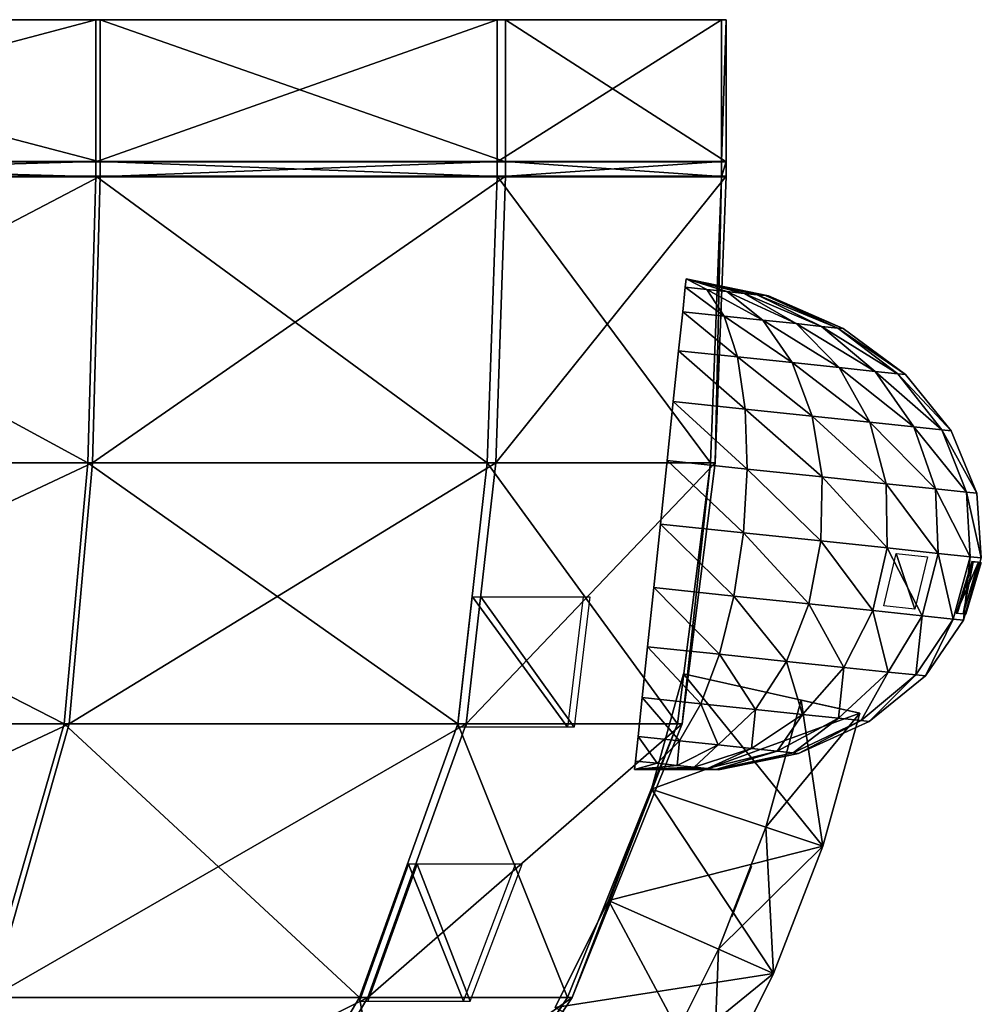
# Model space of a CAD drawing. Units: metres. Extents: x -118 to 45, y -54 to 16.
# Drawn here: x 34 to 45, y -13 to -2 of the extents above; entities that cross this region are included whole.
import ezdxf

# ---------------------------------------------------------------- set-up
doc = ezdxf.new("R2010")
doc.units = ezdxf.units.M

msp = doc.modelspace()

# ---------------------------------------------------------------- linework, layer by layer
for points in [[(28.9486, -1.9299, -21.0359), (34.9819, -1.9299, -16.699), (34.9819, -3.5121, -16.699)], [(28.9486, -3.5121, -21.0359), (28.9486, -1.9299, -21.0359), (34.9819, -3.5121, -16.699)], [(28.9707, -1.9299, 21.0926), (34.9819, -1.9299, -16.699), (28.9486, -1.9299, -21.0359)], [(34.9312, -1.9299, 16.663), (28.9707, -1.9299, 21.0926), (28.9707, -3.5121, 21.0926)], [(34.9312, -3.5121, 16.663), (34.9312, -1.9299, 16.663), (28.9707, -3.5121, 21.0926)], [(28.9707, -1.9299, 21.0926), (34.9312, -1.9299, 16.663), (34.9819, -1.9299, -16.699)], [(39.3973, -1.9299, 10.6734), (34.9312, -1.9299, 16.663), (34.9312, -3.5121, 16.663)], [(39.3973, -3.5121, 10.6734), (39.3973, -1.9299, 10.6734), (34.9312, -3.5121, 16.663)], [(34.9312, -1.9299, 16.663), (39.3973, -1.9299, 10.6734), (39.4916, -1.9299, -10.7462)], [(34.9312, -1.9299, 16.663), (39.4916, -1.9299, -10.7462), (34.9819, -1.9299, -16.699)], [(34.9819, -1.9299, -16.699), (39.4916, -1.9299, -10.7462), (39.4916, -3.5121, -10.7462)], [(34.9819, -3.5121, -16.699), (34.9819, -1.9299, -16.699), (39.4916, -3.5121, -10.7462)], [(41.8942, -1.9299, 3.6802), (39.3973, -1.9299, 10.6734), (39.3973, -3.5121, 10.6734)], [(41.8942, -3.5121, 3.6802), (41.8942, -1.9299, 3.6802), (39.3973, -3.5121, 10.6734)], [(41.8942, -1.9299, 3.6802), (41.9489, -1.9299, -3.7352), (39.3973, -1.9299, 10.6734)], [(39.4916, -1.9299, -10.7462), (39.3973, -1.9299, 10.6734), (41.9489, -1.9299, -3.7352)], [(39.4916, -1.9299, -10.7462), (41.9489, -1.9299, -3.7352), (41.9489, -3.5121, -3.7352)], [(39.4916, -3.5121, -10.7462), (39.4916, -1.9299, -10.7462), (41.9489, -3.5121, -3.7352)], [(41.9489, -1.9299, -3.7352), (41.8942, -1.9299, 3.6802), (41.8942, -3.5121, 3.6802)], [(41.9489, -3.5121, -3.7352), (41.9489, -1.9299, -3.7352), (41.8942, -3.5121, 3.6802)], [(28.9486, -3.5096, -21.0359), (34.9819, -3.5096, -16.699), (34.9819, -3.6774, -16.699)], [(28.9486, -3.6774, -21.0359), (28.9486, -3.5096, -21.0359), (34.9819, -3.6774, -16.699)], [(34.9312, -3.5096, 16.663), (28.9707, -3.5096, 21.0926), (28.9707, -3.6774, 21.0926)], [(34.9312, -3.6774, 16.663), (34.9312, -3.5096, 16.663), (28.9707, -3.6774, 21.0926)], [(39.3973, -3.5096, 10.6734), (34.9312, -3.5096, 16.663), (34.9312, -3.6774, 16.663)], [(39.3973, -3.6774, 10.6734), (39.3973, -3.5096, 10.6734), (34.9312, -3.6774, 16.663)], [(34.9819, -3.5096, -16.699), (39.4916, -3.5096, -10.7462), (39.4916, -3.6774, -10.7462)], [(34.9819, -3.6774, -16.699), (34.9819, -3.5096, -16.699), (39.4916, -3.6774, -10.7462)], [(41.8942, -3.5096, 3.6802), (39.3973, -3.5096, 10.6734), (39.3973, -3.6774, 10.6734)], [(41.8942, -3.6774, 3.6802), (41.8942, -3.5096, 3.6802), (39.3973, -3.6774, 10.6734)], [(39.4916, -3.5096, -10.7462), (41.9489, -3.5096, -3.7352), (41.9489, -3.6774, -3.7352)], [(39.4916, -3.6774, -10.7462), (39.4916, -3.5096, -10.7462), (41.9489, -3.6774, -3.7352)], [(41.9489, -3.5096, -3.7352), (41.8942, -3.5096, 3.6802), (41.8942, -3.6774, 3.6802)], [(41.9489, -3.6774, -3.7352), (41.9489, -3.5096, -3.7352), (41.8942, -3.6774, 3.6802)], [(34.9819, -3.6692, -16.699), (28.9486, -3.6692, -21.0359), (28.8907, -6.8615, -20.9258)], [(34.9819, -3.6692, -16.699), (28.8907, -6.8615, -20.9258), (34.8952, -6.8615, -16.6098)], [(28.9707, -3.6692, 21.0926), (34.8431, -6.8615, 16.5752), (28.9123, -6.8615, 20.9828)], [(28.9486, -3.6692, -21.0359), (34.9819, -3.6692, -16.699), (28.9707, -3.6692, 21.0926)], [(28.9707, -3.6692, 21.0926), (34.9312, -3.6692, 16.663), (34.8431, -6.8615, 16.5752)], [(34.9819, -3.6692, -16.699), (34.9312, -3.6692, 16.663), (28.9707, -3.6692, 21.0926)], [(34.9312, -3.6692, 16.663), (39.2879, -6.8615, 10.6142), (34.8431, -6.8615, 16.5752)], [(39.4916, -3.6692, -10.7462), (34.9819, -3.6692, -16.699), (34.8952, -6.8615, -16.6098)], [(39.4916, -3.6692, -10.7462), (34.8952, -6.8615, -16.6098), (39.3822, -6.8615, -10.687)], [(34.9819, -3.6692, -16.699), (39.4916, -3.6692, -10.7462), (34.9312, -3.6692, 16.663)], [(34.9312, -3.6692, 16.663), (39.3973, -3.6692, 10.6734), (39.2879, -6.8615, 10.6142)], [(39.4916, -3.6692, -10.7462), (39.3973, -3.6692, 10.6734), (34.9312, -3.6692, 16.663)], [(39.3973, -3.6692, 10.6734), (41.7718, -6.8615, 3.6576), (39.2879, -6.8615, 10.6142)], [(41.9489, -3.6692, -3.7352), (39.4916, -3.6692, -10.7462), (39.3822, -6.8615, -10.687)], [(41.9489, -3.6692, -3.7352), (39.3822, -6.8615, -10.687), (41.8263, -6.8615, -3.714)], [(39.4916, -3.6692, -10.7462), (41.9489, -3.6692, -3.7352), (39.3973, -3.6692, 10.6734)], [(39.3973, -3.6692, 10.6734), (41.8942, -3.6692, 3.6802), (41.7718, -6.8615, 3.6576)], [(39.3973, -3.6692, 10.6734), (41.9489, -3.6692, -3.7352), (41.8942, -3.6692, 3.6802)], [(41.8942, -3.6692, 3.6802), (41.8263, -6.8615, -3.714), (41.7718, -6.8615, 3.6576)], [(41.8942, -3.6692, 3.6802), (41.9489, -3.6692, -3.7352), (41.8263, -6.8615, -3.714)], [(41.4927, -4.9069, 2.4513), (41.7319, -4.932, 2.417), (41.5025, -4.8139, 1.4435)], [(41.5025, -4.8139, -1.4186), (41.7319, -4.932, -2.3921), (41.4927, -4.9069, -2.4264)], [(41.7319, -4.932, 2.417), (41.9548, -4.9554, 2.3163), (41.5025, -4.8139, 1.4435)], [(41.9548, -4.9554, 2.3163), (42.1461, -4.9755, 2.1561), (41.5025, -4.8139, 1.4435)], [(42.1461, -4.9755, 2.1561), (42.293, -4.991, 1.9474), (41.5025, -4.8139, 1.4435)], [(42.293, -4.991, 1.9474), (42.3853, -5.0007, 1.7043), (41.5025, -4.8139, 1.4435)], [(42.3853, -5.0007, 1.7043), (42.4168, -5.004, 1.4435), (41.5025, -4.8139, 1.4435)], [(41.5025, -4.8139, -1.4186), (41.9548, -4.9554, -2.2914), (41.7319, -4.932, -2.3921)], [(41.5025, -4.8139, -1.4186), (42.1461, -4.9755, -2.1312), (41.9548, -4.9554, -2.2914)], [(41.5025, -4.8139, -1.4186), (42.293, -4.991, -1.9225), (42.1461, -4.9755, -2.1312)], [(41.5025, -4.8139, -1.4186), (42.3853, -5.0007, -1.6794), (42.293, -4.991, -1.9225)], [(41.5025, -4.8139, -1.4186), (42.4168, -5.004, -1.4186), (42.3853, -5.0007, -1.6794)], [(42.4168, -5.004, -1.4186), (41.5025, -4.8139, -1.4186), (41.5025, -4.8139, 1.4435)], [(42.4168, -5.004, -1.4186), (41.5025, -4.8139, 1.4435), (42.4168, -5.004, 1.4435)], [(41.464, -5.1795, 3.3905), (41.9261, -5.228, 3.3241), (41.4927, -4.9069, 2.4513)], [(41.4927, -4.9069, -2.4264), (41.9261, -5.228, -3.2992), (41.464, -5.1795, -3.3656)], [(41.9261, -5.228, 3.3241), (41.7319, -4.932, 2.417), (41.4927, -4.9069, 2.4513)], [(41.4927, -4.9069, -2.4264), (41.7319, -4.932, -2.3921), (41.9261, -5.228, -3.2992)], [(41.9261, -5.228, 3.3241), (42.3567, -5.2733, 3.1296), (41.7319, -4.932, 2.417)], [(42.3567, -5.2733, 3.1296), (41.9548, -4.9554, 2.3163), (41.7319, -4.932, 2.417)], [(41.7319, -4.932, -2.3921), (42.3567, -5.2733, -3.1047), (41.9261, -5.228, -3.2992)], [(41.7319, -4.932, -2.3921), (41.9548, -4.9554, -2.2914), (42.3567, -5.2733, -3.1047)], [(42.3567, -5.2733, 3.1296), (42.7264, -5.3122, 2.8202), (41.9548, -4.9554, 2.3163)], [(42.7264, -5.3122, 2.8202), (42.1461, -4.9755, 2.1561), (41.9548, -4.9554, 2.3163)], [(41.9548, -4.9554, -2.2914), (42.7264, -5.3122, -2.7953), (42.3567, -5.2733, -3.1047)], [(41.9548, -4.9554, -2.2914), (42.1461, -4.9755, -2.1312), (42.7264, -5.3122, -2.7953)], [(42.7264, -5.3122, 2.8202), (43.0101, -5.342, 2.417), (42.1461, -4.9755, 2.1561)], [(43.0101, -5.342, 2.417), (42.293, -4.991, 1.9474), (42.1461, -4.9755, 2.1561)], [(42.1461, -4.9755, -2.1312), (43.0101, -5.342, -2.3921), (42.7264, -5.3122, -2.7953)], [(42.1461, -4.9755, -2.1312), (42.293, -4.991, -1.9225), (43.0101, -5.342, -2.3921)], [(43.0101, -5.342, 2.417), (43.1885, -5.3607, 1.9474), (42.293, -4.991, 1.9474)], [(43.1885, -5.3607, 1.9474), (42.3853, -5.0007, 1.7043), (42.293, -4.991, 1.9474)], [(42.293, -4.991, -1.9225), (43.1885, -5.3607, -1.9225), (43.0101, -5.342, -2.3921)], [(42.293, -4.991, -1.9225), (42.3853, -5.0007, -1.6794), (43.1885, -5.3607, -1.9225)], [(43.1885, -5.3607, 1.9474), (43.2493, -5.3671, 1.4435), (42.3853, -5.0007, 1.7043)], [(43.2493, -5.3671, 1.4435), (42.4168, -5.004, 1.4435), (42.3853, -5.0007, 1.7043)], [(42.3853, -5.0007, -1.6794), (43.2493, -5.3671, -1.4186), (43.1885, -5.3607, -1.9225)], [(42.3853, -5.0007, -1.6794), (42.4168, -5.004, -1.4186), (43.2493, -5.3671, -1.4186)], [(43.2493, -5.3671, -1.4186), (42.4168, -5.004, -1.4186), (42.4168, -5.004, 1.4435)], [(43.2493, -5.3671, 1.4435), (43.2493, -5.3671, -1.4186), (42.4168, -5.004, 1.4435)], [(41.4185, -5.6132, 4.1969), (42.0719, -5.6819, 4.1031), (41.464, -5.1795, 3.3905)], [(41.464, -5.1795, -3.3656), (42.0719, -5.6819, -4.0782), (41.4185, -5.6132, -4.1721)], [(42.0719, -5.6819, 4.1031), (41.9261, -5.228, 3.3241), (41.464, -5.1795, 3.3905)], [(41.464, -5.1795, -3.3656), (41.9261, -5.228, -3.2992), (42.0719, -5.6819, -4.0782)], [(42.0719, -5.6819, 4.1031), (42.6808, -5.7459, 3.828), (41.9261, -5.228, 3.3241)], [(42.6808, -5.7459, 3.828), (42.3567, -5.2733, 3.1296), (41.9261, -5.228, 3.3241)], [(41.9261, -5.228, -3.2992), (42.6808, -5.7459, -3.8032), (42.0719, -5.6819, -4.0782)], [(41.9261, -5.228, -3.2992), (42.3567, -5.2733, -3.1047), (42.6808, -5.7459, -3.8032)], [(42.6808, -5.7459, 3.828), (43.2037, -5.8008, 3.3905), (42.3567, -5.2733, 3.1296)], [(43.2037, -5.8008, 3.3905), (42.7264, -5.3122, 2.8202), (42.3567, -5.2733, 3.1296)], [(42.3567, -5.2733, -3.1047), (43.2037, -5.8008, -3.3656), (42.6808, -5.7459, -3.8032)], [(42.3567, -5.2733, -3.1047), (42.7264, -5.3122, -2.7953), (43.2037, -5.8008, -3.3656)], [(43.2037, -5.8008, 3.3905), (43.6049, -5.843, 2.8202), (42.7264, -5.3122, 2.8202)], [(43.6049, -5.843, 2.8202), (43.0101, -5.342, 2.417), (42.7264, -5.3122, 2.8202)], [(42.7264, -5.3122, -2.7953), (43.6049, -5.843, -2.7953), (43.2037, -5.8008, -3.3656)], [(42.7264, -5.3122, -2.7953), (43.0101, -5.342, -2.3921), (43.6049, -5.843, -2.7953)], [(43.6049, -5.843, 2.8202), (43.8571, -5.8695, 2.1561), (43.0101, -5.342, 2.417)], [(43.8571, -5.8695, 2.1561), (43.1885, -5.3607, 1.9474), (43.0101, -5.342, 2.417)], [(43.0101, -5.342, -2.3921), (43.8571, -5.8695, -2.1312), (43.6049, -5.843, -2.7953)], [(43.0101, -5.342, -2.3921), (43.1885, -5.3607, -1.9225), (43.8571, -5.8695, -2.1312)], [(43.8571, -5.8695, 2.1561), (43.9432, -5.8785, 1.4435), (43.1885, -5.3607, 1.9474)], [(43.9432, -5.8785, 1.4435), (43.2493, -5.3671, 1.4435), (43.1885, -5.3607, 1.9474)], [(43.1885, -5.3607, -1.9225), (43.9432, -5.8785, -1.4186), (43.8571, -5.8695, -2.1312)], [(43.1885, -5.3607, -1.9225), (43.2493, -5.3671, -1.4186), (43.9432, -5.8785, -1.4186)], [(43.9432, -5.8785, -1.4186), (43.2493, -5.3671, -1.4186), (43.2493, -5.3671, 1.4435)], [(43.9432, -5.8785, -1.4186), (43.2493, -5.3671, 1.4435), (43.9432, -5.8785, 1.4435)], [(41.3591, -6.1784, 4.8158), (42.1594, -6.2625, 4.7009), (41.4185, -5.6132, 4.1969)], [(41.4185, -5.6132, -4.1721), (42.1594, -6.2625, -4.676), (41.3591, -6.1784, -4.7909)], [(42.1594, -6.2625, 4.7009), (42.0719, -5.6819, 4.1031), (41.4185, -5.6132, 4.1969)], [(41.4185, -5.6132, -4.1721), (42.0719, -5.6819, -4.0782), (42.1594, -6.2625, -4.676)], [(42.1594, -6.2625, 4.7009), (42.9051, -6.3409, 4.364), (42.0719, -5.6819, 4.1031)], [(42.9051, -6.3409, 4.364), (42.6808, -5.7459, 3.828), (42.0719, -5.6819, 4.1031)], [(42.0719, -5.6819, -4.0782), (42.9051, -6.3409, -4.3391), (42.1594, -6.2625, -4.676)], [(42.0719, -5.6819, -4.0782), (42.6808, -5.7459, -3.8032), (42.9051, -6.3409, -4.3391)], [(42.9051, -6.3409, 4.364), (43.5455, -6.4082, 3.8281), (42.6808, -5.7459, 3.828)], [(43.5455, -6.4082, 3.8281), (43.2037, -5.8008, 3.3905), (42.6808, -5.7459, 3.828)], [(42.6808, -5.7459, -3.8032), (43.5455, -6.4082, -3.8032), (42.9051, -6.3409, -4.3391)], [(42.6808, -5.7459, -3.8032), (43.2037, -5.8008, -3.3656), (43.5455, -6.4082, -3.8032)], [(43.5455, -6.4082, 3.8281), (44.0369, -6.4598, 3.1296), (43.2037, -5.8008, 3.3905)], [(44.0369, -6.4598, 3.1296), (43.6049, -5.843, 2.8202), (43.2037, -5.8008, 3.3905)], [(43.2037, -5.8008, -3.3656), (44.0369, -6.4598, -3.1047), (43.5455, -6.4082, -3.8032)], [(43.2037, -5.8008, -3.3656), (43.6049, -5.843, -2.7953), (44.0369, -6.4598, -3.1047)], [(44.0369, -6.4598, 3.1296), (44.3458, -6.4923, 2.3163), (43.6049, -5.843, 2.8202)], [(44.3458, -6.4923, 2.3163), (43.8571, -5.8695, 2.1561), (43.6049, -5.843, 2.8202)], [(43.6049, -5.843, -2.7953), (44.3458, -6.4923, -2.2914), (44.0369, -6.4598, -3.1047)], [(43.6049, -5.843, -2.7953), (43.8571, -5.8695, -2.1312), (44.3458, -6.4923, -2.2914)], [(44.3458, -6.4923, 2.3163), (44.4512, -6.5034, 1.4435), (43.8571, -5.8695, 2.1561)], [(44.4512, -6.5034, 1.4435), (43.9432, -5.8785, 1.4435), (43.8571, -5.8695, 2.1561)], [(43.8571, -5.8695, -2.1312), (44.4512, -6.5034, -1.4186), (44.3458, -6.4923, -2.2914)], [(43.8571, -5.8695, -2.1312), (43.9432, -5.8785, -1.4186), (44.4512, -6.5034, -1.4186)], [(44.4512, -6.5034, -1.4186), (43.9432, -5.8785, -1.4186), (43.9432, -5.8785, 1.4435)], [(44.4512, -6.5034, -1.4186), (43.9432, -5.8785, 1.4435), (44.4512, -6.5034, 1.4435)], [(41.2899, -6.8366, 5.2048), (42.1825, -6.9304, 5.0766), (41.3591, -6.1784, 4.8158)], [(41.3591, -6.1784, -4.7909), (42.1825, -6.9304, -5.0517), (41.2899, -6.8366, -5.1799)], [(42.1825, -6.9304, 5.0766), (42.1594, -6.2625, 4.7009), (41.3591, -6.1784, 4.8158)], [(41.3591, -6.1784, -4.7909), (42.1594, -6.2625, -4.676), (42.1825, -6.9304, -5.0517)], [(42.1825, -6.9304, 5.0766), (43.0143, -7.0178, 4.7009), (42.1594, -6.2625, 4.7009)], [(43.0143, -7.0178, 4.7009), (42.9051, -6.3409, 4.364), (42.1594, -6.2625, 4.7009)], [(42.1594, -6.2625, -4.676), (43.0143, -7.0178, -4.676), (42.1825, -6.9304, -5.0517)], [(42.1594, -6.2625, -4.676), (42.9051, -6.3409, -4.3391), (43.0143, -7.0178, -4.676)], [(43.0143, -7.0178, 4.7009), (43.7286, -7.0929, 4.1031), (42.9051, -6.3409, 4.364)], [(43.7286, -7.0929, 4.1031), (43.5455, -6.4082, 3.8281), (42.9051, -6.3409, 4.364)], [(42.9051, -6.3409, -4.3391), (43.7286, -7.0929, -4.0782), (43.0143, -7.0178, -4.676)], [(42.9051, -6.3409, -4.3391), (43.5455, -6.4082, -3.8032), (43.7286, -7.0929, -4.0782)], [(43.7286, -7.0929, 4.1031), (44.2766, -7.1505, 3.3241), (43.5455, -6.4082, 3.8281)], [(44.2766, -7.1505, 3.3241), (44.0369, -6.4598, 3.1296), (43.5455, -6.4082, 3.8281)], [(43.5455, -6.4082, -3.8032), (44.2766, -7.1505, -3.2992), (43.7286, -7.0929, -4.0782)], [(43.5455, -6.4082, -3.8032), (44.0369, -6.4598, -3.1047), (44.2766, -7.1505, -3.2992)], [(44.2766, -7.1505, 3.3241), (44.6212, -7.1867, 2.417), (44.0369, -6.4598, 3.1296)], [(44.6212, -7.1867, 2.417), (44.3458, -6.4923, 2.3163), (44.0369, -6.4598, 3.1296)], [(44.0369, -6.4598, -3.1047), (44.6212, -7.1867, -2.3921), (44.2766, -7.1505, -3.2992)], [(44.0369, -6.4598, -3.1047), (44.3458, -6.4923, -2.2914), (44.6212, -7.1867, -2.3921)], [(44.6212, -7.1867, 2.417), (44.7387, -7.1991, 1.4435), (44.3458, -6.4923, 2.3163)], [(44.7387, -7.1991, 1.4435), (44.4512, -6.5034, 1.4435), (44.3458, -6.4923, 2.3163)], [(44.3458, -6.4923, -2.2914), (44.7387, -7.1991, -1.4186), (44.6212, -7.1867, -2.3921)], [(44.3458, -6.4923, -2.2914), (44.4512, -6.5034, -1.4186), (44.7387, -7.1991, -1.4186)], [(44.7387, -7.1991, -1.4186), (44.4512, -6.5034, -1.4186), (44.4512, -6.5034, 1.4435)], [(44.7387, -7.1991, -1.4186), (44.4512, -6.5034, 1.4435), (44.7387, -7.1991, 1.4435)], [(34.8952, -6.8615, -16.6098), (28.8907, -6.8615, -20.9258), (28.717, -9.7637, -20.5956)], [(34.8952, -6.8615, -16.6098), (28.717, -9.7637, -20.5956), (34.6352, -9.7637, -16.3422)], [(28.9123, -6.8615, 20.9828), (34.5788, -9.7637, 16.3118), (28.7372, -9.7637, 20.6533)], [(28.9123, -6.8615, 20.9828), (34.8431, -6.8615, 16.5752), (34.5788, -9.7637, 16.3118)], [(34.8431, -6.8615, 16.5752), (38.9598, -9.7637, 10.4366), (34.5788, -9.7637, 16.3118)], [(39.3822, -6.8615, -10.687), (34.8952, -6.8615, -16.6098), (34.6352, -9.7637, -16.3422)], [(39.3822, -6.8615, -10.687), (34.6352, -9.7637, -16.3422), (39.0541, -9.7637, -10.5093)], [(34.8431, -6.8615, 16.5752), (39.2879, -6.8615, 10.6142), (38.9598, -9.7637, 10.4366)], [(39.2879, -6.8615, 10.6142), (41.4049, -9.7637, 3.5898), (38.9598, -9.7637, 10.4366)], [(41.8263, -6.8615, -3.714), (39.0541, -9.7637, -10.5093), (41.4586, -9.7637, -3.6505)], [(41.8263, -6.8615, -3.714), (39.3822, -6.8615, -10.687), (39.0541, -9.7637, -10.5093)], [(39.2879, -6.8615, 10.6142), (41.7718, -6.8615, 3.6576), (41.4049, -9.7637, 3.5898)], [(41.2156, -7.5429, 5.3375), (42.1398, -7.64, 5.2048), (41.2899, -6.8366, 5.2048)], [(41.2899, -6.8366, -5.1799), (42.1398, -7.64, -5.1799), (41.2156, -7.5429, -5.3126)], [(42.1398, -7.64, 5.2048), (42.1825, -6.9304, 5.0766), (41.2899, -6.8366, 5.2048)], [(41.2899, -6.8366, -5.1799), (42.1825, -6.9304, -5.0517), (42.1398, -7.64, -5.1799)], [(41.7718, -6.8615, 3.6576), (41.4586, -9.7637, -3.6505), (41.4049, -9.7637, 3.5898)], [(41.7718, -6.8615, 3.6576), (41.8263, -6.8615, -3.714), (41.4586, -9.7637, -3.6505)], [(42.1398, -7.64, 5.2048), (43.0009, -7.7305, 4.8158), (42.1825, -6.9304, 5.0766)], [(42.1825, -6.9304, -5.0517), (43.0009, -7.7305, -4.7909), (42.1398, -7.64, -5.1799)], [(43.0009, -7.7305, 4.8158), (43.0143, -7.0178, 4.7009), (42.1825, -6.9304, 5.0766)], [(42.1825, -6.9304, -5.0517), (43.0143, -7.0178, -4.676), (43.0009, -7.7305, -4.7909)], [(43.0009, -7.7305, 4.8158), (43.7403, -7.8082, 4.1969), (43.0143, -7.0178, 4.7009)], [(43.0143, -7.0178, -4.676), (43.7403, -7.8082, -4.1721), (43.0009, -7.7305, -4.7909)], [(43.7403, -7.8082, 4.1969), (43.7286, -7.0929, 4.1031), (43.0143, -7.0178, 4.7009)], [(43.0143, -7.0178, -4.676), (43.7286, -7.0929, -4.0782), (43.7403, -7.8082, -4.1721)], [(43.7403, -7.8082, 4.1969), (44.3078, -7.8679, 3.3905), (43.7286, -7.0929, 4.1031)], [(44.3078, -7.8679, 3.3905), (44.2766, -7.1505, 3.3241), (43.7286, -7.0929, 4.1031)], [(43.7286, -7.0929, -4.0782), (44.3078, -7.8679, -3.3656), (43.7403, -7.8082, -4.1721)], [(43.7286, -7.0929, -4.0782), (44.2766, -7.1505, -3.2992), (44.3078, -7.8679, -3.3656)], [(44.3078, -7.8679, 3.3905), (44.6644, -7.9054, 2.4513), (44.2766, -7.1505, 3.3241)], [(44.6644, -7.9054, 2.4513), (44.6212, -7.1867, 2.417), (44.2766, -7.1505, 3.3241)], [(44.2766, -7.1505, -3.2992), (44.6644, -7.9054, -2.4264), (44.3078, -7.8679, -3.3656)], [(44.2766, -7.1505, -3.2992), (44.6212, -7.1867, -2.3921), (44.6644, -7.9054, -2.4264)], [(44.6644, -7.9054, 2.4513), (44.7861, -7.9182, 1.4435), (44.6212, -7.1867, 2.417)], [(44.7861, -7.9182, 1.4435), (44.7387, -7.1991, 1.4435), (44.6212, -7.1867, 2.417)], [(44.6212, -7.1867, -2.3921), (44.7861, -7.9182, -1.4186), (44.6644, -7.9054, -2.4264)], [(44.6212, -7.1867, -2.3921), (44.7387, -7.1991, -1.4186), (44.7861, -7.9182, -1.4186)], [(44.7861, -7.9182, -1.4186), (44.7387, -7.1991, -1.4186), (44.7387, -7.1991, 1.4435)], [(44.7861, -7.9182, -1.4186), (44.7387, -7.1991, 1.4435), (44.7861, -7.9182, 1.4435)], [(41.1414, -8.2492, 5.2048), (42.034, -8.343, 5.0766), (41.2156, -7.5429, 5.3375)], [(41.2156, -7.5429, -5.3126), (42.034, -8.343, -5.0517), (41.1414, -8.2492, -5.1799)], [(42.034, -8.343, 5.0766), (42.1398, -7.64, 5.2048), (41.2156, -7.5429, 5.3375)], [(41.2156, -7.5429, -5.3126), (42.1398, -7.64, -5.1799), (42.034, -8.343, -5.0517)], [(42.034, -8.343, 5.0766), (42.8658, -8.4305, 4.7009), (42.1398, -7.64, 5.2048)], [(42.1398, -7.64, -5.1799), (42.8658, -8.4305, -4.676), (42.034, -8.343, -5.0517)], [(42.8658, -8.4305, 4.7009), (43.0009, -7.7305, 4.8158), (42.1398, -7.64, 5.2048)], [(42.1398, -7.64, -5.1799), (43.0009, -7.7305, -4.7909), (42.8658, -8.4305, -4.676)], [(42.8658, -8.4305, 4.7009), (43.5801, -8.5055, 4.1031), (43.0009, -7.7305, 4.8158)], [(43.0009, -7.7305, -4.7909), (43.5801, -8.5055, -4.0782), (42.8658, -8.4305, -4.676)], [(43.5801, -8.5055, 4.1031), (43.7403, -7.8082, 4.1969), (43.0009, -7.7305, 4.8158)], [(43.0009, -7.7305, -4.7909), (43.7403, -7.8082, -4.1721), (43.5801, -8.5055, -4.0782)], [(43.5801, -8.5055, 4.1031), (44.1282, -8.5631, 3.3241), (43.7403, -7.8082, 4.1969)], [(43.7403, -7.8082, -4.1721), (44.1282, -8.5631, -3.2992), (43.5801, -8.5055, -4.0782)], [(43.8406, -7.8692, -4.0348), (44.0484, -8.4875, -3.4908), (43.7024, -8.4511, -3.9803)], [(43.8406, -7.8692, 4.0612), (44.0484, -8.4875, 3.5173), (43.7024, -8.4511, 4.0068)], [(44.1282, -8.5631, 3.3241), (44.3078, -7.8679, 3.3905), (43.7403, -7.8082, 4.1969)], [(43.7403, -7.8082, -4.1721), (44.3078, -7.8679, -3.3656), (44.1282, -8.5631, -3.2992)], [(44.1865, -7.9056, -3.5452), (44.0484, -8.4875, -3.4908), (43.8406, -7.8692, -4.0348)], [(44.1865, -7.9056, 3.5717), (44.0484, -8.4875, 3.5173), (43.8406, -7.8692, 4.0612)], [(44.1282, -8.5631, 3.3241), (44.4727, -8.5993, 2.417), (44.3078, -7.8679, 3.3905)], [(44.3078, -7.8679, -3.3656), (44.4727, -8.5993, -2.3921), (44.1282, -8.5631, -3.2992)], [(44.4727, -8.5993, 2.417), (44.6644, -7.9054, 2.4513), (44.3078, -7.8679, 3.3905)], [(44.3078, -7.8679, -3.3656), (44.6644, -7.9054, -2.4264), (44.4727, -8.5993, -2.3921)], [(44.4727, -8.5993, 2.417), (44.5902, -8.6117, 1.4435), (44.6644, -7.9054, 2.4513)], [(44.6644, -7.9054, -2.4264), (44.5902, -8.6117, -1.4186), (44.4727, -8.5993, -2.3921)], [(44.6815, -7.9593, -2.2687), (44.5088, -8.5343, -2.2546), (44.7564, -7.9671, -1.6729)], [(44.7564, -7.9671, -1.6729), (44.5088, -8.5343, -2.2546), (44.5837, -8.5421, -1.6588)], [(44.6963, -7.9608, 2.2473), (44.5858, -8.5424, 1.6383), (44.5233, -8.5358, 2.2356)], [(44.7587, -7.9674, 1.6501), (44.5858, -8.5424, 1.6383), (44.6963, -7.9608, 2.2473)], [(44.5902, -8.6117, 1.4435), (44.7861, -7.9182, 1.4435), (44.6644, -7.9054, 2.4513)], [(44.6644, -7.9054, -2.4264), (44.7861, -7.9182, -1.4186), (44.5902, -8.6117, -1.4186)], [(44.5902, -8.6117, 1.4435), (44.5902, -8.6117, -1.4186), (44.7861, -7.9182, -1.4186)], [(44.7861, -7.9182, 1.4435), (44.5902, -8.6117, 1.4435), (44.7861, -7.9182, -1.4186)], [(44.7869, -7.9703, 0.2976), (44.6133, -8.5453, -0.3029), (44.6133, -8.5453, 0.2976)], [(44.7869, -7.9703, -0.3029), (44.6133, -8.5453, -0.3029), (44.7869, -7.9703, 0.2976)], [(41.0722, -8.9074, 4.8158), (41.8725, -8.9915, 4.7009), (41.1414, -8.2492, 5.2048)], [(41.1414, -8.2492, -5.1799), (41.8725, -8.9915, -4.676), (41.0722, -8.9074, -4.7909)], [(41.8725, -8.9915, 4.7009), (42.034, -8.343, 5.0766), (41.1414, -8.2492, 5.2048)], [(41.1414, -8.2492, -5.1799), (42.034, -8.343, -5.0517), (41.8725, -8.9915, -4.676)], [(40.1823, -9.8033, 7.0132), (38.9598, -9.8033, 10.4366), (39.1239, -8.3522, 10.5254)], [(40.2564, -9.8033, -7.0799), (39.0541, -9.8033, -10.5093), (39.2182, -8.3522, -10.5981)], [(39.1239, -8.3522, 10.5254), (40.3561, -8.3522, 7.0745), (40.1823, -9.8033, 7.0132)], [(39.2182, -8.3522, -10.5981), (40.4303, -8.3522, -7.1402), (40.2564, -9.8033, -7.0799)], [(41.8725, -8.9915, 4.7009), (42.6183, -9.0699, 4.364), (42.034, -8.343, 5.0766)], [(42.034, -8.343, -5.0517), (42.6183, -9.0699, -4.3391), (41.8725, -8.9915, -4.676)], [(42.6183, -9.0699, 4.364), (42.8658, -8.4305, 4.7009), (42.034, -8.343, 5.0766)], [(42.034, -8.343, -5.0517), (42.8658, -8.4305, -4.676), (42.6183, -9.0699, -4.3391)], [(42.6183, -9.0699, 4.364), (43.2587, -9.1372, 3.8281), (42.8658, -8.4305, 4.7009)], [(42.8658, -8.4305, -4.676), (43.2587, -9.1372, -3.8032), (42.6183, -9.0699, -4.3391)], [(43.2587, -9.1372, 3.8281), (43.5801, -8.5055, 4.1031), (42.8658, -8.4305, 4.7009)], [(42.8658, -8.4305, -4.676), (43.5801, -8.5055, -4.0782), (43.2587, -9.1372, -3.8032)], [(43.2587, -9.1372, 3.8281), (43.7501, -9.1889, 3.1296), (43.5801, -8.5055, 4.1031)], [(43.5801, -8.5055, -4.0782), (43.7501, -9.1889, -3.1047), (43.2587, -9.1372, -3.8032)], [(43.7501, -9.1889, 3.1296), (44.1282, -8.5631, 3.3241), (43.5801, -8.5055, 4.1031)], [(43.5801, -8.5055, -4.0782), (44.1282, -8.5631, -3.2992), (43.7501, -9.1889, -3.1047)], [(43.7501, -9.1889, 3.1296), (44.059, -9.2213, 2.3163), (44.1282, -8.5631, 3.3241)], [(44.1282, -8.5631, -3.2992), (44.059, -9.2213, -2.2914), (43.7501, -9.1889, -3.1047)], [(44.059, -9.2213, 2.3163), (44.4727, -8.5993, 2.417), (44.1282, -8.5631, 3.3241)], [(44.1282, -8.5631, -3.2992), (44.4727, -8.5993, -2.3921), (44.059, -9.2213, -2.2914)], [(44.059, -9.2213, 2.3163), (44.1643, -9.2324, 1.4435), (44.4727, -8.5993, 2.417)], [(44.4727, -8.5993, -2.3921), (44.1643, -9.2324, -1.4186), (44.059, -9.2213, -2.2914)], [(44.1643, -9.2324, 1.4435), (44.5902, -8.6117, 1.4435), (44.4727, -8.5993, 2.417)], [(44.4727, -8.5993, -2.3921), (44.5902, -8.6117, -1.4186), (44.1643, -9.2324, -1.4186)], [(44.1643, -9.2324, 1.4435), (44.1643, -9.2324, -1.4186), (44.5902, -8.6117, -1.4186)], [(44.5902, -8.6117, 1.4435), (44.1643, -9.2324, 1.4435), (44.5902, -8.6117, -1.4186)], [(41.0128, -9.4726, 4.1969), (41.6663, -9.5413, 4.1031), (41.0722, -8.9074, 4.8158)], [(41.0722, -8.9074, -4.7909), (41.6663, -9.5413, -4.0782), (41.0128, -9.4726, -4.1721)], [(41.6663, -9.5413, 4.1031), (41.8725, -8.9915, 4.7009), (41.0722, -8.9074, 4.8158)], [(41.0722, -8.9074, -4.7909), (41.8725, -8.9915, -4.676), (41.6663, -9.5413, -4.0782)], [(41.6663, -9.5413, 4.1031), (42.2752, -9.6053, 3.828), (41.8725, -8.9915, 4.7009)], [(41.8725, -8.9915, -4.676), (42.2752, -9.6053, -3.8032), (41.6663, -9.5413, -4.0782)], [(42.2752, -9.6053, 3.828), (42.6183, -9.0699, 4.364), (41.8725, -8.9915, 4.7009)], [(41.8725, -8.9915, -4.676), (42.6183, -9.0699, -4.3391), (42.2752, -9.6053, -3.8032)], [(42.2752, -9.6053, 3.828), (42.7981, -9.6602, 3.3905), (42.6183, -9.0699, 4.364)], [(42.6183, -9.0699, -4.3391), (42.7981, -9.6602, -3.3656), (42.2752, -9.6053, -3.8032)], [(42.7981, -9.6602, 3.3905), (43.2587, -9.1372, 3.8281), (42.6183, -9.0699, 4.364)], [(42.6183, -9.0699, -4.3391), (43.2587, -9.1372, -3.8032), (42.7981, -9.6602, -3.3656)], [(42.7981, -9.6602, 3.3905), (43.1993, -9.7024, 2.8202), (43.2587, -9.1372, 3.8281)], [(43.2587, -9.1372, -3.8032), (43.1993, -9.7024, -2.7953), (42.7981, -9.6602, -3.3656)], [(43.1993, -9.7024, 2.8202), (43.7501, -9.1889, 3.1296), (43.2587, -9.1372, 3.8281)], [(43.2587, -9.1372, -3.8032), (43.7501, -9.1889, -3.1047), (43.1993, -9.7024, -2.7953)], [(43.1993, -9.7024, 2.8202), (43.4515, -9.7289, 2.1561), (43.7501, -9.1889, 3.1296)], [(43.7501, -9.1889, -3.1047), (43.4515, -9.7289, -2.1312), (43.1993, -9.7024, -2.7953)], [(43.4515, -9.7289, 2.1561), (44.059, -9.2213, 2.3163), (43.7501, -9.1889, 3.1296)], [(43.7501, -9.1889, -3.1047), (44.059, -9.2213, -2.2914), (43.4515, -9.7289, -2.1312)], [(43.024, -11.1267, 1.6935), (41.1173, -10.4916, 1.6935), (41.4737, -9.2098, 1.6935)], [(41.4737, -9.2098, -1.6827), (41.1173, -10.4916, -1.6827), (43.435, -9.6482, -1.6827)], [(43.435, -9.6482, 1.6935), (43.024, -11.1267, 1.6935), (41.4737, -9.2098, 1.6935)], [(43.4515, -9.7289, 2.1561), (43.5375, -9.738, 1.4435), (44.059, -9.2213, 2.3163)], [(44.059, -9.2213, -2.2914), (43.5375, -9.738, -1.4186), (43.4515, -9.7289, -2.1312)], [(43.5375, -9.738, 1.4435), (44.1643, -9.2324, 1.4435), (44.059, -9.2213, 2.3163)], [(44.059, -9.2213, -2.2914), (44.1643, -9.2324, -1.4186), (43.5375, -9.738, -1.4186)], [(43.5375, -9.738, 1.4435), (43.5375, -9.738, -1.4186), (44.1643, -9.2324, -1.4186)], [(44.1643, -9.2324, 1.4435), (43.5375, -9.738, 1.4435), (44.1643, -9.2324, -1.4186)], [(40.9672, -9.9063, 3.3905), (41.4293, -9.9549, 3.3241), (41.0128, -9.4726, 4.1969)], [(41.0128, -9.4726, -4.1721), (41.4293, -9.9549, -3.2992), (40.9672, -9.9063, -3.3656)], [(41.4293, -9.9549, 3.3241), (41.6663, -9.5413, 4.1031), (41.0128, -9.4726, 4.1969)], [(41.0128, -9.4726, -4.1721), (41.6663, -9.5413, -4.0782), (41.4293, -9.9549, -3.2992)], [(42.7812, -9.5021, 0.9331), (42.3885, -10.915, 0.9331), (43.435, -9.6482, 0.9331)], [(42.3885, -10.915, -0.9223), (42.3885, -10.915, 0.9331), (42.7812, -9.5021, 0.9331)], [(42.7812, -9.5021, -0.9223), (42.3885, -10.915, -0.9223), (42.7812, -9.5021, 0.9331)], [(43.024, -11.1267, -0.9223), (42.3885, -10.915, -0.9223), (42.7812, -9.5021, -0.9223)], [(43.435, -9.6482, -0.9223), (43.024, -11.1267, -0.9223), (42.7812, -9.5021, -0.9223)], [(41.4293, -9.9549, 3.3241), (41.8599, -10.0001, 3.1296), (41.6663, -9.5413, 4.1031)], [(41.6663, -9.5413, -4.0782), (41.8599, -10.0001, -3.1047), (41.4293, -9.9549, -3.2992)], [(41.8599, -10.0001, 3.1296), (42.2752, -9.6053, 3.828), (41.6663, -9.5413, 4.1031)], [(41.6663, -9.5413, -4.0782), (42.2752, -9.6053, -3.8032), (41.8599, -10.0001, -3.1047)], [(41.8599, -10.0001, 3.1296), (42.2296, -10.039, 2.8202), (42.2752, -9.6053, 3.828)], [(42.2752, -9.6053, -3.8032), (42.2296, -10.039, -2.7953), (41.8599, -10.0001, -3.1047)], [(42.2296, -10.039, 2.8202), (42.7981, -9.6602, 3.3905), (42.2752, -9.6053, 3.828)], [(42.2752, -9.6053, -3.8032), (42.7981, -9.6602, -3.3656), (42.2296, -10.039, -2.7953)], [(41.1173, -10.4916, -1.6827), (43.024, -11.1267, -1.6827), (43.435, -9.6482, -1.6827)], [(42.2296, -10.039, 2.8202), (42.5133, -10.0688, 2.417), (42.7981, -9.6602, 3.3905)], [(42.7981, -9.6602, -3.3656), (42.5133, -10.0688, -2.3921), (42.2296, -10.039, -2.7953)], [(42.3885, -10.915, 0.9331), (43.024, -11.1267, 0.9331), (43.435, -9.6482, 0.9331)], [(42.5133, -10.0688, 2.417), (43.1993, -9.7024, 2.8202), (42.7981, -9.6602, 3.3905)], [(42.7981, -9.6602, -3.3656), (43.1993, -9.7024, -2.7953), (42.5133, -10.0688, -2.3921)], [(42.5133, -10.0688, 2.417), (42.6916, -10.0875, 1.9474), (43.1993, -9.7024, 2.8202)], [(43.1993, -9.7024, -2.7953), (42.6916, -10.0875, -1.9225), (42.5133, -10.0688, -2.3921)], [(42.6916, -10.0875, 1.9474), (43.4515, -9.7289, 2.1561), (43.1993, -9.7024, 2.8202)], [(43.1993, -9.7024, -2.7953), (43.4515, -9.7289, -2.1312), (42.6916, -10.0875, -1.9225)], [(42.6916, -10.0875, 1.9474), (42.7525, -10.0939, 1.4435), (43.4515, -9.7289, 2.1561)], [(43.4515, -9.7289, -2.1312), (42.7525, -10.0939, -1.4186), (42.6916, -10.0875, -1.9225)], [(42.7525, -10.0939, 1.4435), (43.5375, -9.738, 1.4435), (43.4515, -9.7289, 2.1561)], [(43.4515, -9.7289, -2.1312), (43.5375, -9.738, -1.4186), (42.7525, -10.0939, -1.4186)], [(42.7525, -10.0939, 1.4435), (42.7525, -10.0939, -1.4186), (43.5375, -9.738, -1.4186)], [(43.5375, -9.738, 1.4435), (42.7525, -10.0939, 1.4435), (43.5375, -9.738, -1.4186)], [(43.024, -11.1267, 0.9331), (43.024, -11.1267, 1.6935), (43.435, -9.6482, 1.6935)], [(43.435, -9.6482, 0.9331), (43.024, -11.1267, 0.9331), (43.435, -9.6482, 1.6935)], [(43.024, -11.1267, -1.6827), (43.024, -11.1267, -0.9223), (43.435, -9.6482, -0.9223)], [(43.435, -9.6482, -1.6827), (43.024, -11.1267, -1.6827), (43.435, -9.6482, -0.9223)], [(34.6352, -9.7637, -16.3422), (28.717, -9.7637, -20.5956), (28.1378, -12.8109, -19.4949)], [(34.6352, -9.7637, -16.3422), (28.1378, -12.8109, -19.4949), (33.7686, -12.8109, -15.45)], [(28.7372, -9.7637, 20.6533), (34.5788, -9.7637, 16.3118), (33.6979, -12.8109, 15.4337)], [(34.5788, -9.7637, 16.3118), (37.8659, -12.8109, 9.8447), (33.6979, -12.8109, 15.4337)], [(39.0541, -9.7637, -10.5093), (33.7686, -12.8109, -15.45), (37.9604, -12.8109, -9.917)], [(39.0541, -9.7637, -10.5093), (34.6352, -9.7637, -16.3422), (33.7686, -12.8109, -15.45)], [(34.5788, -9.7637, 16.3118), (38.9598, -9.7637, 10.4366), (37.8659, -12.8109, 9.8447)], [(38.9598, -9.7637, 10.4366), (40.1819, -12.8109, 3.3637), (37.8659, -12.8109, 9.8447)], [(41.4586, -9.7637, -3.6505), (37.9604, -12.8109, -9.917), (40.233, -12.8109, -3.4387)], [(41.4586, -9.7637, -3.6505), (39.0541, -9.7637, -10.5093), (37.9604, -12.8109, -9.917)], [(38.9598, -9.7637, 10.4366), (41.4049, -9.7637, 3.5898), (40.1819, -12.8109, 3.3637)], [(41.4049, -9.7637, 3.5898), (40.233, -12.8109, -3.4387), (40.1819, -12.8109, 3.3637)], [(41.4049, -9.7637, 3.5898), (41.4586, -9.7637, -3.6505), (40.233, -12.8109, -3.4387)], [(40.9386, -10.1789, 2.4513), (41.1778, -10.2041, 2.417), (40.9672, -9.9063, 3.3905)], [(40.9672, -9.9063, -3.3656), (41.1778, -10.2041, -2.3921), (40.9386, -10.1789, -2.4264)], [(41.1778, -10.2041, 2.417), (41.4293, -9.9549, 3.3241), (40.9672, -9.9063, 3.3905)], [(40.9672, -9.9063, -3.3656), (41.4293, -9.9549, -3.2992), (41.1778, -10.2041, -2.3921)], [(41.1778, -10.2041, 2.417), (41.4006, -10.2275, 2.3163), (41.4293, -9.9549, 3.3241)], [(41.4293, -9.9549, -3.2992), (41.4006, -10.2275, -2.2914), (41.1778, -10.2041, -2.3921)], [(41.4006, -10.2275, 2.3163), (41.8599, -10.0001, 3.1296), (41.4293, -9.9549, 3.3241)], [(41.4293, -9.9549, -3.2992), (41.8599, -10.0001, -3.1047), (41.4006, -10.2275, -2.2914)], [(41.4006, -10.2275, 2.3163), (41.592, -10.2476, 2.1561), (41.8599, -10.0001, 3.1296)], [(41.8599, -10.0001, -3.1047), (41.592, -10.2476, -2.1312), (41.4006, -10.2275, -2.2914)], [(41.592, -10.2476, 2.1561), (42.2296, -10.039, 2.8202), (41.8599, -10.0001, 3.1296)], [(41.8599, -10.0001, -3.1047), (42.2296, -10.039, -2.7953), (41.592, -10.2476, -2.1312)], [(41.592, -10.2476, 2.1561), (41.7389, -10.263, 1.9474), (42.2296, -10.039, 2.8202)], [(42.2296, -10.039, -2.7953), (41.7389, -10.263, -1.9225), (41.592, -10.2476, -2.1312)], [(41.7389, -10.263, 1.9474), (42.5133, -10.0688, 2.417), (42.2296, -10.039, 2.8202)], [(42.2296, -10.039, -2.7953), (42.5133, -10.0688, -2.3921), (41.7389, -10.263, -1.9225)], [(41.7389, -10.263, 1.9474), (41.8312, -10.2727, 1.7043), (42.5133, -10.0688, 2.417)], [(42.5133, -10.0688, -2.3921), (41.8312, -10.2727, -1.6794), (41.7389, -10.263, -1.9225)], [(41.8312, -10.2727, 1.7043), (42.6916, -10.0875, 1.9474), (42.5133, -10.0688, 2.417)], [(42.5133, -10.0688, -2.3921), (42.6916, -10.0875, -1.9225), (41.8312, -10.2727, -1.6794)], [(41.1778, -10.2041, 2.417), (40.9386, -10.1789, 2.4513), (40.9288, -10.2719, 1.4435)], [(40.9288, -10.2719, -1.4186), (40.9386, -10.1789, -2.4264), (41.1778, -10.2041, -2.3921)], [(41.8312, -10.2727, 1.7043), (41.8627, -10.2761, 1.4435), (42.6916, -10.0875, 1.9474)], [(42.6916, -10.0875, -1.9225), (41.8627, -10.2761, -1.4186), (41.8312, -10.2727, -1.6794)], [(41.8627, -10.2761, 1.4435), (42.7525, -10.0939, 1.4435), (42.6916, -10.0875, 1.9474)], [(42.6916, -10.0875, -1.9225), (42.7525, -10.0939, -1.4186), (41.8627, -10.2761, -1.4186)], [(42.7525, -10.0939, -1.4186), (41.8627, -10.2761, 1.4435), (41.8627, -10.2761, -1.4186)], [(41.8627, -10.2761, 1.4435), (42.7525, -10.0939, -1.4186), (42.7525, -10.0939, 1.4435)], [(41.4006, -10.2275, 2.3163), (41.1778, -10.2041, 2.417), (40.9288, -10.2719, 1.4435)], [(40.9288, -10.2719, -1.4186), (41.1778, -10.2041, -2.3921), (41.4006, -10.2275, -2.2914)], [(41.592, -10.2476, 2.1561), (41.4006, -10.2275, 2.3163), (40.9288, -10.2719, 1.4435)], [(40.9288, -10.2719, -1.4186), (41.4006, -10.2275, -2.2914), (41.592, -10.2476, -2.1312)], [(41.7389, -10.263, 1.9474), (41.592, -10.2476, 2.1561), (40.9288, -10.2719, 1.4435)], [(40.9288, -10.2719, -1.4186), (41.592, -10.2476, -2.1312), (41.7389, -10.263, -1.9225)], [(41.8312, -10.2727, 1.7043), (41.7389, -10.263, 1.9474), (40.9288, -10.2719, 1.4435)], [(40.9288, -10.2719, -1.4186), (41.7389, -10.263, -1.9225), (41.8312, -10.2727, -1.6794)], [(41.8627, -10.2761, 1.4435), (41.8312, -10.2727, 1.7043), (40.9288, -10.2719, 1.4435)], [(40.9288, -10.2719, -1.4186), (41.8312, -10.2727, -1.6794), (41.8627, -10.2761, -1.4186)], [(40.9288, -10.2719, 1.4435), (40.9288, -10.2719, -1.4186), (41.8627, -10.2761, 1.4435)], [(41.8627, -10.2761, -1.4186), (41.8627, -10.2761, 1.4435), (40.9288, -10.2719, -1.4186)], [(42.4744, -12.5446, 1.6935), (40.637, -11.7303, 1.6935), (41.1173, -10.4916, 1.6935)], [(41.1173, -10.4916, -1.6827), (40.637, -11.7303, -1.6827), (43.024, -11.1267, -1.6827)], [(43.024, -11.1267, 1.6935), (42.4744, -12.5446, 1.6935), (41.1173, -10.4916, 1.6935)], [(42.3885, -10.915, 0.9331), (41.862, -12.2732, 0.9331), (43.024, -11.1267, 0.9331)], [(41.862, -12.2732, -0.9223), (41.862, -12.2732, 0.9331), (42.3885, -10.915, 0.9331)], [(42.3885, -10.915, -0.9223), (41.862, -12.2732, -0.9223), (42.3885, -10.915, 0.9331)], [(42.4744, -12.5446, -0.9223), (41.862, -12.2732, -0.9223), (42.3885, -10.915, -0.9223)], [(43.024, -11.1267, -0.9223), (42.4744, -12.5446, -0.9223), (42.3885, -10.915, -0.9223)], [(40.637, -11.7303, -1.6827), (42.4744, -12.5446, -1.6827), (43.024, -11.1267, -1.6827)], [(41.862, -12.2732, 0.9331), (42.4744, -12.5446, 0.9331), (43.024, -11.1267, 0.9331)], [(42.4744, -12.5446, 0.9331), (42.4744, -12.5446, 1.6935), (43.024, -11.1267, 1.6935)], [(43.024, -11.1267, 0.9331), (42.4744, -12.5446, 0.9331), (43.024, -11.1267, 1.6935)], [(42.4744, -12.5446, -1.6827), (42.4744, -12.5446, -0.9223), (43.024, -11.1267, -0.9223)], [(43.024, -11.1267, -1.6827), (42.4744, -12.5446, -1.6827), (43.024, -11.1267, -0.9223)], [(39.0239, -12.8505, 6.6042), (38.4128, -11.3269, 10.1406), (37.8659, -12.8505, 9.8447)], [(38.5072, -11.3269, -10.2132), (37.9604, -12.8505, -9.917), (39.0967, -12.8505, -6.6779)], [(39.0239, -12.8505, 6.6042), (39.6031, -11.3269, 6.8087), (38.4128, -11.3269, 10.1406)], [(39.6765, -11.3269, -6.8789), (38.5072, -11.3269, -10.2132), (39.0967, -12.8505, -6.6779)], [(42.2298, -11.3532, 0.2976), (42.0087, -11.9116, -0.3029), (42.0087, -11.9116, 0.2976)], [(42.2298, -11.3532, -0.3029), (42.0087, -11.9116, -0.3029), (42.2298, -11.3532, 0.2976)], [(41.8003, -13.897, 1.6935), (40.0432, -12.9215, 1.6935), (40.637, -11.7303, 1.6935)], [(40.637, -11.7303, -1.6827), (40.0432, -12.9215, -1.6827), (42.4744, -12.5446, -1.6827)], [(42.4744, -12.5446, 1.6935), (41.8003, -13.897, 1.6935), (40.637, -11.7303, 1.6935)], [(41.862, -12.2732, 0.9331), (41.2146, -13.5718, 0.9331), (42.4744, -12.5446, 0.9331)], [(41.2146, -13.5718, -0.9223), (41.2146, -13.5718, 0.9331), (41.862, -12.2732, 0.9331)], [(41.862, -12.2732, -0.9223), (41.2146, -13.5718, -0.9223), (41.862, -12.2732, 0.9331)], [(41.8003, -13.897, -0.9223), (41.2146, -13.5718, -0.9223), (41.862, -12.2732, -0.9223)], [(42.4744, -12.5446, -0.9223), (41.8003, -13.897, -0.9223), (41.862, -12.2732, -0.9223)], [(40.0432, -12.9215, -1.6827), (41.8003, -13.897, -1.6827), (42.4744, -12.5446, -1.6827)], [(41.2146, -13.5718, 0.9331), (41.8003, -13.897, 0.9331), (42.4744, -12.5446, 0.9331)], [(41.8003, -13.897, 0.9331), (41.8003, -13.897, 1.6935), (42.4744, -12.5446, 1.6935)], [(42.4744, -12.5446, 0.9331), (41.8003, -13.897, 0.9331), (42.4744, -12.5446, 1.6935)], [(41.8003, -13.897, -1.6827), (41.8003, -13.897, -0.9223), (42.4744, -12.5446, -0.9223)], [(42.4744, -12.5446, -1.6827), (41.8003, -13.897, -1.6827), (42.4744, -12.5446, -0.9223)], [(33.6979, -12.8109, 15.4337), (36.2251, -15.5679, 8.9567), (32.3766, -15.5679, 14.1166)], [(37.9604, -12.8109, -9.917), (32.4686, -15.5679, -14.1119), (36.3198, -15.5679, -9.0287)], [(37.9604, -12.8109, -9.917), (33.7686, -12.8109, -15.45), (32.4686, -15.5679, -14.1119)], [(33.6979, -12.8109, 15.4337), (37.8659, -12.8109, 9.8447), (36.2251, -15.5679, 8.9567)], [(37.8659, -12.8109, 9.8447), (38.3473, -15.5679, 3.0245), (36.2251, -15.5679, 8.9567)], [(40.233, -12.8109, -3.4387), (36.3198, -15.5679, -9.0287), (38.3946, -15.5679, -3.1211)], [(40.233, -12.8109, -3.4387), (37.9604, -12.8109, -9.917), (36.3198, -15.5679, -9.0287)], [(37.8659, -12.8109, 9.8447), (40.1819, -12.8109, 3.3637), (38.3473, -15.5679, 3.0245)], [(40.1819, -12.8109, 3.3637), (38.3946, -15.5679, -3.1211), (38.3473, -15.5679, 3.0245)], [(40.1819, -12.8109, 3.3637), (40.233, -12.8109, -3.4387), (38.3946, -15.5679, -3.1211)]]:
    msp.add_3dface(points)

doc.saveas('drawing.dxf')
